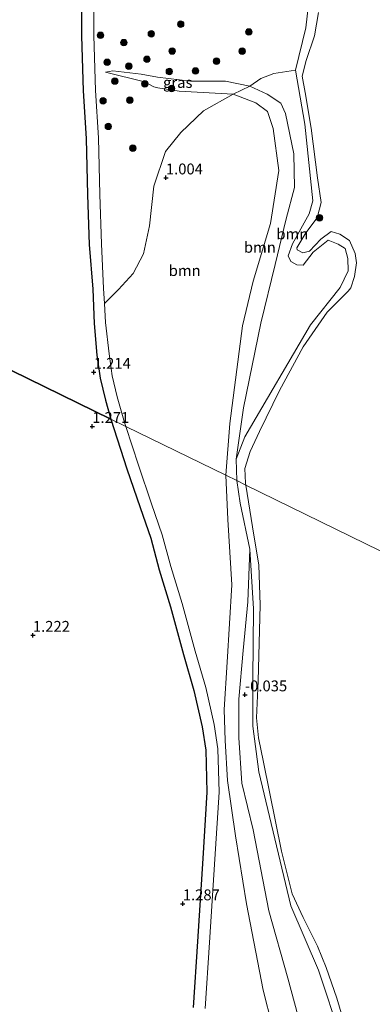
# Model space of a CAD drawing. Units: metres. Extents: x 185750 to 190007, y 499999 to 506251.
# Drawn here: x 186349 to 186430, y 501101 to 501328 of the extents above; entities that cross this region are included whole.
import ezdxf
from ezdxf.enums import TextEntityAlignment as Align

# ---------------------------------------------------------------- set-up
doc = ezdxf.new("R2010")
doc.units = ezdxf.units.M
doc.layers.get('0').update_dxf_attribs({"lineweight": 25})
for name, color, linetype, lineweight in [('B-ME-GR-BOOM-GV-B6', 93, 'Continuous', 18), ('B-ME-GR-BOOM-S-B1', 93, 'Continuous', 18), ('B-ME-GW-KRUINLIJN-L-B1', 93, 'Continuous', 18), ('B-ME-GW-TEENLIJN-L-B1', 93, 'Continuous', 18), ('B-ME-IE-GRASLAND-GV-B6', 93, 'Continuous', 18), ('B-ME-IE-HULPGEOMETRIE-L-B1', 53, 'Continuous', 18), ('B-ME-OB-WATERLIJN-L-B1', 133, 'OB-WATERLIJN', 18), ('B-ME-OG-WATER-GV-B6', 153, 'Continuous', 18), ('B-ME-VH-VERH_SOORT-BITUMEN-GV-B6', 8, 'IE-TERREINAFSCHEIDING-NATUURLIJK-HOUTWAL', 18)]:
    doc.layers.add(name, color=color, linetype=linetype, lineweight=lineweight)
doc.layers.add('B-ME-GR-BOS-GV-B6', color=10, linetype='Continuous')
doc.layers.add('B-ME-GW-HOOGTEPUNT-S-B1', color=10, linetype='Continuous')
doc.styles.add('NLCS-ISO', font='NLCS-ISO.TTF')
doc.linetypes.add('IE-TERREINAFSCHEIDING-NATUURLIJK-HOUTWAL', pattern='A,7,-1.5,[67,NLCS.SHX,S=0.75,R=45,X=0,Y=0],-1.5,7,-1.5,[70,NLCS.SHX,S=0.75,R=0,X=0,Y=0],-1.5', length=20)
doc.linetypes.add('OB-WATERLIJN', pattern='A,10,[32,NLCS.SHX,S=2,R=0,X=0,Y=0],-12', length=22)

# ---------------------------------------------------------------- blocks, each defined once
blk = doc.blocks.new('hoogtepunt')
for p, q in [((-0.5, 0), (0.5, 0)), ((0, 0.5), (0, -0.5))]:
    blk.add_line(p, q)
blk = doc.blocks.new('boom')
h = blk.add_hatch(color=256)
edge = h.paths.add_edge_path()
edge.add_arc((0, 0), 0.75, 0, 360)
blk.add_circle((0, 0), 0.75)

msp = doc.modelspace()

# ---------------------------------------------------------------- linework, layer by layer
at = {"layer": 'B-ME-GR-BOOM-GV-B6'}
for points in [[(186398.53, 501226.38, 0.086), (186400.212, 501238.234, 0.216), (186404.224, 501257.701, 0.123), (186407.511, 501271.225, 0.142), (186410.071, 501281.713, 0.346), (186411.968, 501288.968, 0.346), (186411.786, 501296.708, 0.346), (186409.902, 501305.988, 0.328), (186408.803, 501308.381, 0.383), (186405.683, 501310.398, 0.439), (186401.735, 501312.26, 0.532), (186404.253, 501314.052, 0.405), (186407.224, 501315.228, 0.292), (186412.191, 501315.95, 0.179), (186414.373, 501303.526, 0.104), (186416.2, 501285.88, 0.16), (186415.342, 501282.913, 0.123), (186411.53, 501275.976, 0.049), (186410.542, 501273.242, 0.03), (186411.089, 501271.88, -0.007), (186412.536, 501271.137, 0.03), (186413.991, 501271.056, 0.067), (186416.271, 501274.04, 0.067), (186419.708, 501276.847, 0.16), (186422.045, 501275.896, 0.179), (186423.622, 501274.92, 0.142), (186424.259, 501272.599, 0.067), (186424.294, 501269.754, 0.067), (186422.501, 501265.938, 0.086), (186415.662, 501257.314, 0.123), (186400.537, 501231.583, 0.011), (186398.53, 501226.38, 0.086)], [(186398.53, 501226.38, 0.086), (186398.684, 501221.464, -0.001), (186396.152, 501222.704, 1.225), (186397.097, 501234.596, 1.146), (186400.018, 501257.118, 1.053), (186402.476, 501267.41, 0.979), (186406.455, 501280.661, 0.997), (186408.405, 501292.875, 0.904), (186407.054, 501302.546, 0.923), (186405.74, 501306.462, 0.886), (186403.116, 501308.475, 0.941), (186397.879, 501310.416, 1.072), (186401.735, 501312.26, 0.532), (186405.683, 501310.398, 0.439), (186408.803, 501308.381, 0.383), (186409.902, 501305.988, 0.328), (186411.786, 501296.708, 0.346), (186411.968, 501288.968, 0.346), (186410.071, 501281.713, 0.346), (186407.511, 501271.225, 0.142), (186404.224, 501257.701, 0.123), (186400.212, 501238.234, 0.216), (186398.53, 501226.38, 0.086)], [(186396.152, 501222.704, 1.225), (186373.176, 501233.952, 1.078), (186372.718, 501235.379, 1.073), (186371.229, 501240.717, 1.061), (186370.031, 501245.594, 1.1), (186369.33, 501250.648, 1.1), (186368.519, 501257.857, 1.098), (186368.266, 501262.278, 1.116), (186371.516, 501265.441, 1.281), (186374.861, 501269.122, 1.297), (186377.284, 501273.671, 1.281), (186378.629, 501280.106, 1.233), (186379.639, 501289.218, 1.249), (186382.28, 501297.227, 1.168), (186385.795, 501301.616, 1.152), (186391.021, 501306.568, 1.185), (186397.879, 501310.416, 1.072), (186403.116, 501308.475, 0.941), (186405.74, 501306.462, 0.886), (186407.054, 501302.546, 0.923), (186408.405, 501292.875, 0.904), (186406.455, 501280.661, 0.997), (186402.476, 501267.41, 0.979), (186400.018, 501257.118, 1.053), (186397.097, 501234.596, 1.146), (186396.152, 501222.704, 1.225)], [(186391.431, 501099.96, 1.429), (186392.437, 501115.144, 1.396), (186393.674, 501134.302, 1.429), (186394.651, 501149.724, 1.513), (186394.352, 501159.693, 1.362), (186393.494, 501165.335, 1.345), (186391.555, 501173.831, 1.295), (186389.11, 501182.211, 1.278), (186386.117, 501193.175, 1.278), (186383.525, 501201.704, 1.329), (186381.579, 501209.014, 1.295), (186379.098, 501216.148, 1.379), (186376.092, 501225.036, 1.379), (186373.176, 501233.952, 1.078), (186396.152, 501222.704, 1.225)], [(186396.152, 501222.704, 1.225), (186396.622, 501212.504, 1.225), (186397.556, 501197.485, 1.265), (186396.47, 501179.7, 1.165), (186395.775, 501168.769, 1.205), (186396.051, 501161.664, 1.245), (186396.561, 501152.414, 1.443), (186398.388, 501139.675, 1.384), (186400.936, 501124.014, 1.304), (186404.796, 501104.161, 1.463), (186408.888, 501087.894, 1.443)], [(186408.888, 501087.894, 1.443), (186404.796, 501104.161, 1.463), (186400.936, 501124.014, 1.304), (186398.388, 501139.675, 1.384), (186396.561, 501152.414, 1.443), (186396.051, 501161.664, 1.245), (186395.775, 501168.769, 1.205), (186396.47, 501179.7, 1.165), (186397.556, 501197.485, 1.265), (186396.622, 501212.504, 1.225), (186396.152, 501222.704, 1.225), (186398.684, 501221.464, -0.001)], [(186398.684, 501221.464, -0.001), (186399.491, 501216.25, 0.015), (186401.716, 501205.689, -0.065), (186401.261, 501193.557, -0.024), (186400.133, 501182.371, -0.024), (186399.151, 501171.112, 0.194), (186399.149, 501162.264, 0.14), (186399.863, 501151.842, 0.181), (186402.461, 501141.07, 0.181), (186406.102, 501122.436, 0.208), (186410.413, 501106.916, 0.181), (186414.249, 501092.729, 0.14)], [(186414.249, 501092.729, 0.14), (186410.413, 501106.916, 0.181), (186406.102, 501122.436, 0.208), (186402.461, 501141.07, 0.181), (186399.863, 501151.842, 0.181), (186399.149, 501162.264, 0.14), (186399.151, 501171.112, 0.194), (186400.133, 501182.371, -0.024), (186401.261, 501193.557, -0.024), (186401.716, 501205.689, -0.065), (186402.517, 501191.972, 0.015), (186402.426, 501175.798, -0.005), (186402.399, 501164.969, 0.074), (186403.746, 501154.413, 0.054), (186411.094, 501123.535, -0.005), (186417.515, 501108.73, 0.213), (186422.631, 501093.266, 0.094)]]:
    msp.add_polyline3d(points, dxfattribs=at)
at = {"layer": 'B-ME-GR-BOS-GV-B6'}
for points in [[(186362.967, 501337.175, 0.961), (186363.009, 501323.887, 1), (186363.405, 501311.174, 1.117), (186364.075, 501300.241, 1.117), (186364.398, 501287.275, 1.065), (186364.784, 501275.789, 1.117), (186365.577, 501265.548, 1.13), (186365.885, 501257.652, 1.104), (186366.547, 501250.329, 1.104), (186367.278, 501245.067, 1.104), (186368.52, 501240.007, 1.065), (186369.739, 501235.635, 1.075), (186324.014, 501258.021, 1.297), (186328.721, 501280.432, 1.323), (186333.944, 501311.766, 1.277), (186340.063, 501343.987, 1.308)], [(186291.788, 501087.831, 1.227), (186295.827, 501108.571, 1.208), (186299.48, 501126.465, 1.257), (186304.346, 501147.534, 1.158), (186306.897, 501163.342, 1.297), (186310.699, 501182.571, 1.337), (186315.647, 501211.797, 1.337), (186320.736, 501234.957, 1.337), (186324.014, 501258.021, 1.297), (186369.739, 501235.635, 1.075)], [(186369.739, 501235.635, 1.075), (186373.436, 501224.152, 1.366), (186376.449, 501215.24, 1.367), (186378.9, 501208.193, 1.283), (186380.832, 501200.937, 1.316), (186383.426, 501192.399, 1.266), (186386.415, 501181.45, 1.266), (186388.843, 501173.127, 1.282), (186390.741, 501164.812, 1.332), (186391.558, 501159.44, 1.348), (186391.849, 501149.77, 1.498), (186390.879, 501134.481, 1.415), (186389.643, 501115.327, 1.381), (186388.638, 501100.155, 1.414)]]:
    msp.add_polyline3d(points, dxfattribs=at)
at = {"layer": 'B-ME-GW-KRUINLIJN-L-B1'}
msp.add_line((186398.684, 501221.464, -0.001), (186398.53, 501226.38, 0.086), dxfattribs=at)
for points in [[(186415.48, 501333.842, 0.184), (186414.611, 501325.68, 0.235), (186412.191, 501315.95, 0.179), (186414.373, 501303.526, 0.104), (186416.2, 501285.88, 0.16), (186415.342, 501282.913, 0.123), (186411.53, 501275.976, 0.049), (186410.542, 501273.242, 0.03), (186411.089, 501271.88, -0.007), (186412.536, 501271.137, 0.03), (186413.991, 501271.056, 0.067), (186416.271, 501274.04, 0.067), (186419.708, 501276.847, 0.16), (186422.045, 501275.896, 0.179), (186423.622, 501274.92, 0.142), (186424.259, 501272.599, 0.067), (186424.294, 501269.754, 0.067), (186422.501, 501265.938, 0.086), (186415.662, 501257.314, 0.123), (186400.537, 501231.583, 0.011), (186398.53, 501226.38, 0.086)], [(186396.152, 501222.704, 1.225), (186397.097, 501234.596, 1.146), (186400.018, 501257.118, 1.053), (186402.476, 501267.41, 0.979), (186406.455, 501280.661, 0.997), (186408.405, 501292.875, 0.904), (186407.054, 501302.546, 0.923), (186405.74, 501306.462, 0.886), (186403.116, 501308.475, 0.941), (186397.879, 501310.416, 1.072), (186385.453, 501311.145, 1.276), (186380.534, 501311.925, 1.109), (186379.643, 501312.133, 1.053), (186377.473, 501313.248, 1.258), (186368.502, 501315.527, 1.239)], [(186396.152, 501222.704, 1.225), (186396.622, 501212.504, 1.225), (186397.556, 501197.485, 1.265), (186396.47, 501179.7, 1.165), (186395.775, 501168.769, 1.205), (186396.051, 501161.664, 1.245), (186396.561, 501152.414, 1.443), (186398.388, 501139.675, 1.384), (186400.936, 501124.014, 1.304), (186404.796, 501104.161, 1.463), (186408.888, 501087.894, 1.443)], [(186422.631, 501093.266, 0.094), (186417.515, 501108.73, 0.213), (186411.094, 501123.535, -0.005), (186403.746, 501154.413, 0.054), (186402.399, 501164.969, 0.074), (186402.426, 501175.798, -0.005), (186402.517, 501191.972, 0.015), (186401.716, 501205.689, -0.065), (186399.491, 501216.25, 0.015), (186398.684, 501221.464, -0.001)]]:
    msp.add_polyline3d(points, dxfattribs=at)
at = {"layer": 'B-ME-GW-TEENLIJN-L-B1'}
for points in [[(186368.502, 501315.527, 1.239), (186370.159, 501315.84, 1.034), (186376.731, 501315.042, 0.904), (186380.461, 501314.373, 0.848), (186388.057, 501313.465, 0.7), (186396.092, 501313.412, 0.551), (186401.735, 501312.26, 0.532), (186405.683, 501310.398, 0.439), (186408.803, 501308.381, 0.383), (186409.902, 501305.988, 0.328), (186411.786, 501296.708, 0.346), (186411.968, 501288.968, 0.346), (186410.071, 501281.713, 0.346), (186407.511, 501271.225, 0.142), (186404.224, 501257.701, 0.123), (186400.212, 501238.234, 0.216), (186398.53, 501226.38, 0.086)], [(186401.716, 501205.689, -0.065), (186401.261, 501193.557, -0.024), (186400.133, 501182.371, -0.024), (186399.151, 501171.112, 0.194), (186399.149, 501162.264, 0.14), (186399.863, 501151.842, 0.181), (186402.461, 501141.07, 0.181), (186406.102, 501122.436, 0.208), (186410.413, 501106.916, 0.181), (186414.249, 501092.729, 0.14)]]:
    msp.add_polyline3d(points, dxfattribs=at)
at = {"layer": 'B-ME-IE-GRASLAND-GV-B6'}
for points in [[(186415.48, 501333.842, 0.184), (186414.611, 501325.68, 0.235), (186412.191, 501315.95, 0.179), (186407.224, 501315.228, 0.292), (186404.253, 501314.052, 0.405), (186401.735, 501312.26, 0.532), (186396.092, 501313.412, 0.551), (186388.057, 501313.465, 0.7), (186380.461, 501314.373, 0.848), (186376.731, 501315.042, 0.904), (186370.159, 501315.84, 1.034), (186368.502, 501315.527, 1.239), (186377.473, 501313.248, 1.258), (186379.643, 501312.133, 1.053), (186380.534, 501311.925, 1.109), (186385.453, 501311.145, 1.276), (186397.879, 501310.416, 1.072), (186391.021, 501306.568, 1.185), (186385.795, 501301.616, 1.152), (186382.28, 501297.227, 1.168), (186379.639, 501289.218, 1.249), (186378.629, 501280.106, 1.233), (186377.284, 501273.671, 1.281), (186374.861, 501269.122, 1.297), (186371.516, 501265.441, 1.281), (186368.266, 501262.278, 1.116), (186368.071, 501265.691, 1.13), (186367.58, 501275.944, 1.114), (186367.197, 501287.356, 1.062), (186366.873, 501300.362, 1.114), (186366.202, 501311.304, 1.114), (186365.809, 501323.935, 0.997), (186365.767, 501337.113, 0.958)], [(186417.471, 501329.215, -0.199), (186416.576, 501323.884, -0.199), (186414.651, 501318.187, -0.199), (186413.753, 501314.594, -0.199), (186414.446, 501310.817, -0.199), (186415.802, 501302.592, -0.199), (186417.292, 501291.141, -0.199), (186418.069, 501285.477, -0.199), (186417.214, 501281.968, -0.199), (186414.601, 501278.519, -0.199), (186412.49, 501275.024, -0.199), (186412.59, 501274.604, -0.199), (186413.86, 501273.899, -0.199), (186415.414, 501274.259, -0.199), (186418.041, 501277.016, -0.199), (186420.426, 501278.792, -0.199), (186422.43, 501278.184, -0.199), (186424.593, 501276.757, -0.199), (186425.943, 501273.748, -0.199), (186426.192, 501271.567, -0.199), (186425.739, 501268.43, -0.199), (186424.895, 501265.863, -0.199), (186424.321, 501265.053, -0.199), (186419.473, 501260.225, -0.199), (186413.963, 501252.263, -0.199), (186408.556, 501242.247, -0.199), (186403.91, 501232.788, -0.199), (186401.808, 501228.182, -0.199), (186400.53, 501224.258, -0.199), (186400.723, 501220.842, -0.199), (186400.781, 501220.437, -0.199), (186398.684, 501221.464, -0.001), (186398.53, 501226.38, 0.086), (186400.537, 501231.583, 0.011), (186415.662, 501257.314, 0.123), (186422.501, 501265.938, 0.086), (186424.294, 501269.754, 0.067), (186424.259, 501272.599, 0.067), (186423.622, 501274.92, 0.142), (186422.045, 501275.896, 0.179), (186419.708, 501276.847, 0.16), (186416.271, 501274.04, 0.067), (186413.991, 501271.056, 0.067), (186412.536, 501271.137, 0.03), (186411.089, 501271.88, -0.007), (186410.542, 501273.242, 0.03), (186411.53, 501275.976, 0.049), (186415.342, 501282.913, 0.123), (186416.2, 501285.88, 0.16), (186414.373, 501303.526, 0.104), (186412.191, 501315.95, 0.179), (186414.611, 501325.68, 0.235), (186415.48, 501333.842, 0.184)], [(186401.735, 501312.26, 0.532), (186397.879, 501310.416, 1.072), (186385.453, 501311.145, 1.276), (186380.534, 501311.925, 1.109), (186379.643, 501312.133, 1.053), (186377.473, 501313.248, 1.258), (186368.502, 501315.527, 1.239), (186370.159, 501315.84, 1.034), (186376.731, 501315.042, 0.904), (186380.461, 501314.373, 0.848), (186388.057, 501313.465, 0.7), (186396.092, 501313.412, 0.551), (186401.735, 501312.26, 0.532)], [(186422.631, 501093.266, 0.094), (186417.515, 501108.73, 0.213), (186411.094, 501123.535, -0.005), (186403.746, 501154.413, 0.054), (186402.399, 501164.969, 0.074), (186402.426, 501175.798, -0.005), (186402.517, 501191.972, 0.015), (186401.716, 501205.689, -0.065), (186399.491, 501216.25, 0.015), (186398.684, 501221.464, -0.001), (186400.781, 501220.437, -0.199)], [(186400.781, 501220.437, -0.199), (186402.299, 501210.816, -0.199), (186403.792, 501202.026, -0.199), (186404.066, 501192.887, -0.199), (186403.64, 501175.327, -0.199), (186403.265, 501166.814, -0.199), (186403.684, 501162.214, -0.199), (186404.869, 501156.629, -0.199), (186408.995, 501136.165, -0.199), (186411.461, 501126.361, -0.199), (186413.951, 501120.859, -0.199), (186417.237, 501114.283, -0.199), (186419.285, 501109.377, -0.199), (186421.737, 501102.332, -0.199), (186424.734, 501091.961, -0.199)]]:
    msp.add_polyline3d(points, dxfattribs=at)
at = {"layer": 'B-ME-IE-HULPGEOMETRIE-L-B1'}
msp.add_polyline3d([(186616.864, 501114.646, -0.199), (186400.781, 501220.437, -0.199), (186398.684, 501221.464, -0.001), (186396.152, 501222.704, 1.225), (186373.176, 501233.952, 1.078), (186369.739, 501235.635, 1.075), (186324.014, 501258.021, 1.297), (186319.493, 501260.235, 2.461), (186317.664, 501261.13, 2.712), (186309.721, 501265.019, 2.639), (186308.724, 501265.507, 2.52), (186305.999, 501266.841, 1.755), (186302.583, 501268.514, 1.693), (186301.418, 501269.084, 1.467), (186300.758, 501269.407, 1.436), (186296.696, 501271.396, -0.172), (186271.292, 501283.833, -1.018), (186267.932, 501285.478, -1.935), (186265.133, 501286.849, -1.935), (186262.923, 501287.931, -0.939), (186258.274, 501290.207, -0.939)], dxfattribs=at)
at = {"layer": 'B-ME-OB-WATERLIJN-L-B1'}
for points in [[(186417.471, 501329.215, -0.199), (186416.576, 501323.884, -0.199), (186414.651, 501318.187, -0.199), (186413.753, 501314.594, -0.199), (186414.446, 501310.817, -0.199), (186415.802, 501302.592, -0.199), (186417.292, 501291.141, -0.199), (186418.069, 501285.477, -0.199), (186417.214, 501281.968, -0.199), (186414.601, 501278.519, -0.199), (186412.49, 501275.024, -0.199), (186412.59, 501274.604, -0.199), (186413.86, 501273.899, -0.199), (186415.414, 501274.259, -0.199), (186418.041, 501277.016, -0.199), (186420.426, 501278.792, -0.199), (186422.43, 501278.184, -0.199), (186424.593, 501276.757, -0.199), (186425.943, 501273.748, -0.199), (186426.192, 501271.567, -0.199), (186425.739, 501268.43, -0.199), (186424.895, 501265.863, -0.199), (186424.321, 501265.053, -0.199), (186419.473, 501260.225, -0.199), (186413.963, 501252.263, -0.199), (186408.556, 501242.247, -0.199), (186403.91, 501232.788, -0.199), (186401.808, 501228.182, -0.199), (186400.53, 501224.258, -0.199), (186400.723, 501220.842, -0.199), (186400.781, 501220.437, -0.199)], [(186400.781, 501220.437, -0.199), (186402.299, 501210.816, -0.199), (186403.792, 501202.026, -0.199), (186404.066, 501192.887, -0.199), (186403.64, 501175.327, -0.199), (186403.265, 501166.814, -0.199), (186403.684, 501162.214, -0.199), (186404.869, 501156.629, -0.199), (186408.995, 501136.165, -0.199), (186411.461, 501126.361, -0.199), (186413.951, 501120.859, -0.199), (186417.237, 501114.283, -0.199), (186419.285, 501109.377, -0.199), (186421.737, 501102.332, -0.199), (186424.734, 501091.961, -0.199)]]:
    msp.add_polyline3d(points, dxfattribs=at)
at = {"layer": 'B-ME-OG-WATER-GV-B6'}
for points in [[(186616.864, 501114.646, -0.199), (186400.781, 501220.437, -0.199), (186400.723, 501220.842, -0.199), (186400.53, 501224.258, -0.199), (186401.808, 501228.182, -0.199), (186403.91, 501232.788, -0.199), (186408.556, 501242.247, -0.199), (186413.963, 501252.263, -0.199), (186419.473, 501260.225, -0.199), (186424.321, 501265.053, -0.199), (186424.895, 501265.863, -0.199), (186425.739, 501268.43, -0.199), (186426.192, 501271.567, -0.199), (186425.943, 501273.748, -0.199), (186424.593, 501276.757, -0.199), (186422.43, 501278.184, -0.199), (186420.426, 501278.792, -0.199), (186418.041, 501277.016, -0.199), (186415.414, 501274.259, -0.199), (186413.86, 501273.899, -0.199), (186412.59, 501274.604, -0.199), (186412.49, 501275.024, -0.199), (186414.601, 501278.519, -0.199), (186417.214, 501281.968, -0.199), (186418.069, 501285.477, -0.199), (186417.292, 501291.141, -0.199), (186415.802, 501302.592, -0.199), (186414.446, 501310.817, -0.199), (186413.753, 501314.594, -0.199), (186414.651, 501318.187, -0.199), (186416.576, 501323.884, -0.199), (186417.471, 501329.215, -0.199)], [(186424.734, 501091.961, -0.199), (186421.737, 501102.332, -0.199), (186419.285, 501109.377, -0.199), (186417.237, 501114.283, -0.199), (186413.951, 501120.859, -0.199), (186411.461, 501126.361, -0.199), (186408.995, 501136.165, -0.199), (186404.869, 501156.629, -0.199), (186403.684, 501162.214, -0.199), (186403.265, 501166.814, -0.199), (186403.64, 501175.327, -0.199), (186404.066, 501192.887, -0.199), (186403.792, 501202.026, -0.199), (186402.299, 501210.816, -0.199), (186400.781, 501220.437, -0.199), (186616.864, 501114.646, -0.199)]]:
    msp.add_polyline3d(points, dxfattribs=at)
at = {"layer": 'B-ME-VH-VERH_SOORT-BITUMEN-GV-B6'}
for points in [[(186365.767, 501337.113, 0.958), (186365.809, 501323.935, 0.997), (186366.202, 501311.304, 1.114), (186366.873, 501300.362, 1.114), (186367.197, 501287.356, 1.062), (186367.58, 501275.944, 1.114), (186368.071, 501265.691, 1.13), (186368.266, 501262.278, 1.116), (186368.519, 501257.857, 1.098), (186369.33, 501250.648, 1.1), (186370.031, 501245.594, 1.1), (186371.229, 501240.717, 1.061), (186372.718, 501235.379, 1.073), (186373.176, 501233.952, 1.078), (186369.739, 501235.635, 1.075), (186368.52, 501240.007, 1.065), (186367.278, 501245.067, 1.104), (186366.547, 501250.329, 1.104), (186365.885, 501257.652, 1.104), (186365.577, 501265.548, 1.13), (186364.784, 501275.789, 1.117), (186364.398, 501287.275, 1.065), (186364.075, 501300.241, 1.117), (186363.405, 501311.174, 1.117), (186363.009, 501323.887, 1), (186362.967, 501337.175, 0.961)], [(186388.638, 501100.155, 1.414), (186389.643, 501115.327, 1.381), (186390.879, 501134.481, 1.415), (186391.849, 501149.77, 1.498), (186391.558, 501159.44, 1.348), (186390.741, 501164.812, 1.332), (186388.843, 501173.127, 1.282), (186386.415, 501181.45, 1.266), (186383.426, 501192.399, 1.266), (186380.832, 501200.937, 1.316), (186378.9, 501208.193, 1.283), (186376.449, 501215.24, 1.367), (186373.436, 501224.152, 1.366), (186369.739, 501235.635, 1.075), (186373.176, 501233.952, 1.078)], [(186373.176, 501233.952, 1.078), (186376.092, 501225.036, 1.379), (186379.098, 501216.148, 1.379), (186381.579, 501209.014, 1.295), (186383.525, 501201.704, 1.329), (186386.117, 501193.175, 1.278), (186389.11, 501182.211, 1.278), (186391.555, 501173.831, 1.295), (186393.494, 501165.335, 1.345), (186394.352, 501159.693, 1.362), (186394.651, 501149.724, 1.513), (186393.674, 501134.302, 1.429), (186392.437, 501115.144, 1.396), (186391.431, 501099.96, 1.429)]]:
    msp.add_polyline3d(points, dxfattribs=at)

# ---------------------------------------------------------------- block references
at = {"layer": 'B-ME-GR-BOOM-S-B1', "rotation": 90}
for p in [(186385.807, 501326.569, 0.603), (186367.372, 501323.994, 1.099), (186379.047, 501324.339, 0.68), (186401.481, 501324.757, 0.355), (186372.711, 501322.307, 0.835), (186383.838, 501320.361, 0.479), (186399.951, 501320.345, 0.37), (186368.909, 501317.767, 1.006), (186373.856, 501316.868, 0.835), (186378.052, 501318.468, 0.711), (186394.055, 501318.019, 0.432), (186383.178, 501315.667, 0.696), (186389.201, 501315.784, 0.572), (186370.636, 501313.451, 1.269), (186377.543, 501312.795, 1.207), (186383.724, 501311.748, 1.161), (186367.942, 501308.882, 1.269), (186374.087, 501309.064, 1.254), (186369.161, 501303.015, 1.316), (186374.783, 501298.015, 1.285), (186417.699, 501281.962, -0.098)]:
    msp.add_blockref('boom', p, dxfattribs=at)
at = {"layer": 'B-ME-GW-HOOGTEPUNT-S-B1', "rotation": 90}
for p in [(186382.394, 501291.183, 1.004), (186382.394, 501291.183, 1.004), (186365.809, 501246.433, 1.214), (186365.809, 501246.433, 1.214), (186365.453, 501233.962, 1.271), (186365.453, 501233.962, 1.271), (186351.81, 501185.873, 1.222), (186351.81, 501185.873, 1.222), (186400.584, 501172.169, -0.035), (186400.584, 501172.169, -0.035), (186386.283, 501124.055, 1.287), (186386.283, 501124.055, 1.287)]:
    msp.add_blockref('hoogtepunt', p, dxfattribs=at)

# ---------------------------------------------------------------- texts
at = {"layer": 'B-ME-GR-BOOM-GV-B6', "ltscale": 0.2, "style": 'NLCS-ISO'}
for p in [(186411.4727, 501278.2521), (186404.0013, 501275.1767), (186386.7245, 501269.8216)]:
    msp.add_text('bmn', height=2.5, dxfattribs=at).set_placement(p, align=Align.MIDDLE_CENTER)
at = {"layer": 'B-ME-GW-HOOGTEPUNT-S-B1', "ltscale": 0.2, "style": 'NLCS-ISO'}
for s, p in [('1.004', (186382.394, 501291.183, 1.004)), ('1.004', (186382.394, 501291.183, 1.004)), ('1.214', (186365.809, 501246.433, 1.214)), ('1.214', (186365.809, 501246.433, 1.214)), ('1.271', (186365.453, 501233.962, 1.271)), ('1.271', (186365.453, 501233.962, 1.271)), ('1.222', (186351.81, 501185.873, 1.222)), ('1.222', (186351.81, 501185.873, 1.222)), ('-0.035', (186400.584, 501172.169, -0.035)), ('-0.035', (186400.584, 501172.169, -0.035)), ('1.287', (186386.283, 501124.055, 1.287)), ('1.287', (186386.283, 501124.055, 1.287))]:
    msp.add_text(s, height=2.5, dxfattribs=at).set_placement(p, align=Align.BOTTOM_LEFT)
at = {"layer": 'B-ME-IE-GRASLAND-GV-B6', "ltscale": 0.2, "style": 'NLCS-ISO'}
msp.add_text('gras', height=2.5, dxfattribs=at).set_placement((186385.1185, 501313.128), align=Align.MIDDLE_CENTER)

doc.saveas('drawing.dxf')
